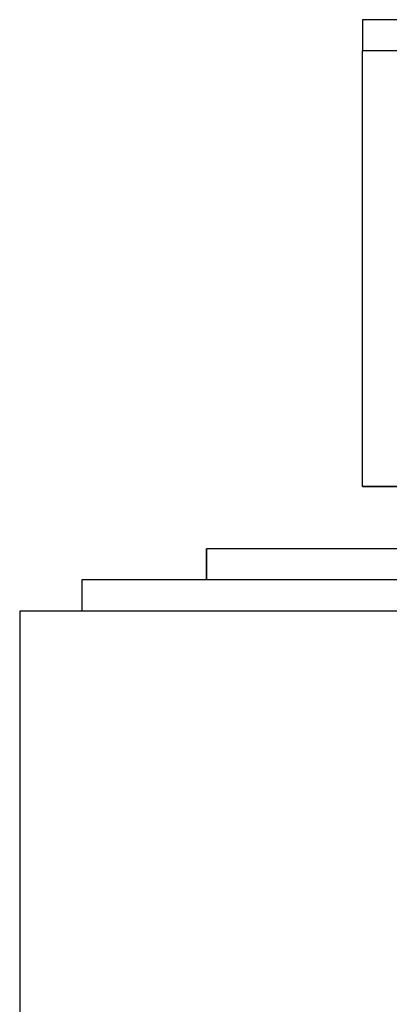
# Model space of a CAD drawing. Units: inches. Extents: x 131.8 to 167.7, y 64.5 to 145.
# Drawn here: x 152.9 to 153.2, y 132.5 to 133.3 of the extents above; entities that cross this region are included whole.
import ezdxf

# ---------------------------------------------------------------- set-up
doc = ezdxf.new("R2010")
doc.units = ezdxf.units.IN
doc.header["$MEASUREMENT"] = 0
doc.layers.add('Ebene 1', color=7, linetype='Continuous')

# ---------------------------------------------------------------- blocks, each defined once
blk = doc.blocks.new('block 2')
at = {"layer": 'Ebene 1', "color": 179, "lineweight": 25, "true_color": 0x1a171b}
for points in [[(153.2158, 132.95244), (153.2158, 133.30814)], [(153.57133, 133.30814), (153.54584, 133.30814), (153.52035, 133.30814), (153.4697, 133.30814), (153.41871, 133.30814), (153.36807, 133.30814), (153.29194, 133.30814), (153.26644, 133.30814), (153.2158, 133.30814), (153.2158, 133.30814)], [(153.2158, 132.95244), (153.2158, 132.95244), (153.24095, 132.95244)], [(153.57133, 132.95244), (153.54584, 132.95244), (153.52035, 132.95244), (153.4697, 132.95244), (153.41871, 132.95244), (153.36807, 132.95244), (153.29194, 132.95244), (153.26644, 132.95244), (153.2158, 132.95244), (153.2158, 132.95244)], [(153.08867, 132.8763), (153.08867, 132.90162)], [(153.08867, 132.90162), (153.08867, 132.8763)], [(153.11417, 132.90162), (153.11417, 132.90162), (153.08867, 132.90162)], [(153.69811, 132.90162), (153.67296, 132.90162), (153.64747, 132.90162), (153.59683, 132.90162), (153.54584, 132.90162), (153.4697, 132.90162), (153.39357, 132.90162), (153.31708, 132.90162), (153.24095, 132.90162), (153.1903, 132.90162), (153.13932, 132.90162), (153.08867, 132.90162)], [(153.67296, 132.90162), (153.64747, 132.90162), (153.62198, 132.90162), (153.57133, 132.90162), (153.4952, 132.90162), (153.41871, 132.90162), (153.34258, 132.90162), (153.26644, 132.90162), (153.1903, 132.90162), (153.13932, 132.90162), (153.11417, 132.90162)], [(152.98704, 132.8763), (152.98704, 132.85081)], [(153.79974, 132.8763), (153.77459, 132.8763), (153.7491, 132.8763), (153.69811, 132.8763), (153.62198, 132.8763), (153.54584, 132.8763), (153.44421, 132.8763), (153.34258, 132.8763), (153.24095, 132.8763), (153.16481, 132.8763), (153.08867, 132.8763), (153.03769, 132.8763), (153.01254, 132.8763), (152.98704, 132.8763)], [(152.9364, 132.85081), (152.9364, 122.69087)], [(153.82524, 132.85081), (153.82524, 132.85081), (153.79974, 132.85081), (153.7491, 132.85081), (153.67296, 132.85081), (153.57133, 132.85081), (153.4952, 132.85081), (153.39357, 132.85081), (153.29194, 132.85081), (153.1903, 132.85081), (153.11417, 132.85081), (153.03769, 132.85081), (152.98704, 132.85081), (152.96155, 132.85081), (152.9364, 132.85081)]]:
    blk.add_lwpolyline(points, dxfattribs=at)
for points, knots in [([(153.39357, 133.33346), (153.39357, 133.33346), (153.36807, 133.33346), (153.36807, 133.33346), (153.36807, 133.33346), (153.36807, 133.33346), (153.36807, 133.33346), (153.36807, 133.33346), (153.31708, 133.33346), (153.31708, 133.33346), (153.31708, 133.33346), (153.31708, 133.33346), (153.31708, 133.33346), (153.31708, 133.33346), (153.26644, 133.33346), (153.26644, 133.33346), (153.26644, 133.33346), (153.26644, 133.33346), (153.26644, 133.33346), (153.26644, 133.33346), (153.24095, 133.33346), (153.24095, 133.33346), (153.24095, 133.33346), (153.24095, 133.33346), (153.24095, 133.33346), (153.24095, 133.33346), (153.24095, 133.33346), (153.24095, 133.33346), (153.24095, 133.33346), (153.2158, 133.33346), (153.2158, 133.33346), (153.2158, 133.33346), (153.2158, 133.33346), (153.2158, 133.33346), (153.2158, 133.33346), (153.2158, 133.30814), (153.2158, 133.30814)], [0, 0, 0, 0, 1, 1, 1, 2, 2, 2, 3, 3, 3, 4, 4, 4, 5, 5, 5, 6, 6, 6, 7, 7, 7, 8, 8, 8, 9, 9, 9, 10, 10, 10, 11, 11, 11, 12, 12, 12, 12]), ([(153.2158, 132.95244), (153.2158, 132.95244), (153.2158, 132.95244), (153.2158, 132.95244), (153.2158, 132.95244), (153.2158, 132.95244), (153.2158, 132.95244), (153.2158, 132.95244), (153.2158, 132.95244), (153.2158, 132.95244), (153.2158, 132.95244), (153.24095, 132.95244), (153.24095, 132.95244), (153.24095, 132.95244), (153.24095, 132.95244), (153.24095, 132.95244), (153.24095, 132.95244), (153.26644, 132.95244), (153.26644, 132.95244), (153.26644, 132.95244), (153.29194, 132.95244), (153.29194, 132.95244), (153.29194, 132.95244), (153.31708, 132.95244), (153.31708, 132.95244), (153.31708, 132.95244), (153.34258, 132.95244), (153.34258, 132.95244), (153.34258, 132.95244), (153.36807, 132.95244), (153.36807, 132.95244), (153.36807, 132.95244), (153.39357, 132.95244), (153.39357, 132.95244), (153.39357, 132.95244), (153.39357, 132.95244), (153.39357, 132.95244)], [0, 0, 0, 0, 1, 1, 1, 2, 2, 2, 3, 3, 3, 4, 4, 4, 5, 5, 5, 6, 6, 6, 7, 7, 7, 8, 8, 8, 9, 9, 9, 10, 10, 10, 11, 11, 11, 12, 12, 12, 12]), ([(153.11417, 132.90162), (153.11417, 132.90162), (153.11417, 132.90162), (153.11417, 132.90162), (153.11417, 132.90162), (153.11417, 132.90162), (153.11417, 132.90162), (153.11417, 132.90162), (153.08867, 132.90162), (153.08867, 132.90162), (153.08867, 132.90162), (153.08867, 132.90162), (153.08867, 132.90162), (153.08867, 132.90162), (153.08867, 132.90162), (153.08867, 132.90162), (153.08867, 132.90162), (153.08867, 132.90162), (153.08867, 132.90162), (153.08867, 132.90162), (153.08867, 132.90162), (153.08867, 132.90162), (153.08867, 132.90162), (153.08867, 132.90162), (153.08867, 132.90162), (153.08867, 132.90162), (153.08867, 132.90162), (153.08867, 132.90162), (153.08867, 132.90162), (153.08867, 132.90162), (153.08867, 132.90162), (153.08867, 132.90162), (153.08867, 132.90162), (153.08867, 132.90162), (153.08867, 132.90162), (153.08867, 132.90162), (153.08867, 132.90162), (153.08867, 132.90162), (153.08867, 132.90162), (153.08867, 132.90162), (153.08867, 132.90162), (153.08867, 132.90162), (153.08867, 132.90162), (153.08867, 132.90162), (153.08867, 132.90162), (153.08867, 132.90162), (153.08867, 132.90162), (153.08867, 132.90162), (153.08867, 132.90162)], [0, 0, 0, 0, 1, 1, 1, 2, 2, 2, 3, 3, 3, 4, 4, 4, 5, 5, 5, 6, 6, 6, 7, 7, 7, 8, 8, 8, 9, 9, 9, 10, 10, 10, 11, 11, 11, 12, 12, 12, 13, 13, 13, 14, 14, 14, 15, 15, 15, 16, 16, 16, 16]), ([(153.67296, 132.8763), (153.67296, 132.8763), (153.69811, 132.8763), (153.69811, 132.8763), (153.69811, 132.8763), (153.67296, 132.8763), (153.67296, 132.8763), (153.67296, 132.8763), (153.64747, 132.8763), (153.64747, 132.8763), (153.64747, 132.8763), (153.59683, 132.8763), (153.59683, 132.8763), (153.59683, 132.8763), (153.54584, 132.8763), (153.54584, 132.8763), (153.54584, 132.8763), (153.4697, 132.8763), (153.4697, 132.8763), (153.4697, 132.8763), (153.39357, 132.8763), (153.39357, 132.8763), (153.39357, 132.8763), (153.31708, 132.8763), (153.31708, 132.8763), (153.31708, 132.8763), (153.24095, 132.8763), (153.24095, 132.8763), (153.24095, 132.8763), (153.1903, 132.8763), (153.1903, 132.8763), (153.1903, 132.8763), (153.13932, 132.8763), (153.13932, 132.8763), (153.13932, 132.8763), (153.08867, 132.8763), (153.08867, 132.8763)], [0, 0, 0, 0, 1, 1, 1, 2, 2, 2, 3, 3, 3, 4, 4, 4, 5, 5, 5, 6, 6, 6, 7, 7, 7, 8, 8, 8, 9, 9, 9, 10, 10, 10, 11, 11, 11, 12, 12, 12, 12])]:
    blk.add_open_spline(points, degree=3, knots=knots, dxfattribs=at)

msp = doc.modelspace()

# ---------------------------------------------------------------- block references
at = {"layer": 'Ebene 1'}
msp.add_blockref('block 2', (0, 0), dxfattribs=at)

doc.saveas('drawing.dxf')
